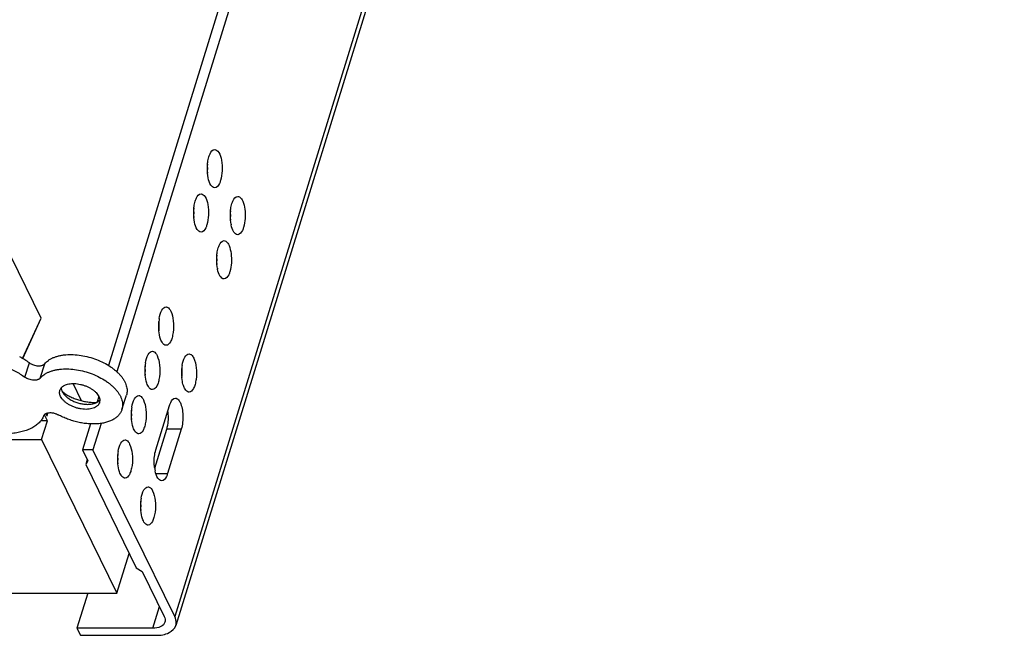
# Model space of a CAD drawing. Units: inches. Extents: x 0 to 17, y 0 to 11.
# Drawn here: x 6.3 to 7.3, y 3.2 to 3.8 of the extents above; entities that cross this region are included whole.
import ezdxf

# ---------------------------------------------------------------- set-up
doc = ezdxf.new("R2010")
doc.units = ezdxf.units.IN
doc.header["$LTSCALE"] = 0.935
doc.header["$MEASUREMENT"] = 0
doc.layers.get('0').update_dxf_attribs({"linetype": 'CONTINUOUS'})
doc.layers.add('02___PRT_ALL_AXES', color=7, linetype='CONTINUOUS')

msp = doc.modelspace()

# ---------------------------------------------------------------- linework, layer by layer
at = {"color": 7, "linetype": 'Continuous'}
for p, q in [((7.17133, 6.02296), (6.38527, 3.47929)), ((7.18153, 6.02296), (6.39355, 3.47305)), ((7.26165, 5.85968), (6.4501, 3.2335)), ((7.26267, 5.85097), (6.45112, 3.22478)), ((6.48288, 3.66287), (6.48218, 3.66744)), ((6.46948, 3.6195), (6.46878, 3.62407)), ((6.50524, 3.61776), (6.5047, 3.62155)), ((6.31926, 3.52553), (6.28947, 3.58623)), ((6.49184, 3.57439), (6.4913, 3.57818)), ((6.30113, 3.48617), (6.31914, 3.52577)), ((6.30131, 3.48606), (6.31926, 3.52553)), ((6.3034, 3.46779), (6.30775, 3.48187)), ((6.31838, 3.46689), (6.32273, 3.48096)), ((6.45759, 3.46356), (6.45705, 3.46737)), ((6.33991, 3.4537), (6.33995, 3.45367)), ((6.33991, 3.4537), (6.33995, 3.45367)), ((6.35892, 3.44471), (6.35063, 3.4616)), ((6.37589, 3.44893), (6.37426, 3.44365)), ((6.39844, 3.43618), (6.40279, 3.45025)), ((6.43161, 3.39682), (6.44501, 3.44019)), ((6.32534, 3.42517), (6.31893, 3.42517)), ((6.31967, 3.40682), (6.32534, 3.42517)), ((6.32534, 3.42517), (6.32244, 3.43109)), ((6.32526, 3.42953), (6.32393, 3.43224)), ((6.32514, 3.42977), (6.32577, 3.43287)), ((6.32526, 3.42953), (6.32594, 3.43291)), ((6.3676, 3.42209), (6.35978, 3.39677)), ((6.37795, 3.42258), (6.36997, 3.39677)), ((6.43049, 3.37867), (6.44229, 3.41687)), ((6.45646, 3.41687), (6.44229, 3.41687)), ((6.45646, 3.41687), (6.44306, 3.3735)), ((2.28571, 3.40682), (6.31967, 3.40682)), ((6.31967, 3.40682), (6.39354, 3.25627)), ((6.36997, 3.39677), (6.35978, 3.39677)), ((6.35978, 3.39677), (6.36504, 3.38604)), ((6.4501, 3.2335), (6.36997, 3.39677)), ((6.36448, 3.38718), (6.36295, 3.38222)), ((6.36504, 3.38604), (6.36295, 3.38222)), ((6.36295, 3.38222), (6.41247, 3.28132)), ((6.43163, 3.3735), (6.44306, 3.3735)), ((6.39354, 3.25627), (6.40561, 3.2953)), ((6.41247, 3.28132), (6.41831, 3.2775)), ((6.41831, 3.2775), (6.4399, 3.2335)), ((2.35958, 3.25627), (6.39354, 3.25627)), ((6.36489, 3.25627), (6.35431, 3.22202)), ((6.42853, 3.22202), (6.4351, 3.24328)), ((6.42853, 3.22202), (6.35431, 3.22202)), ((6.35431, 3.22202), (6.35769, 3.21514)), ((6.35769, 3.21514), (6.43191, 3.21514))]:
    msp.add_line(p, q, dxfattribs=at)
for centre, radius, start, end in [((6.52898, 3.67198), 0.04702, 174.47592, 185.5481), ((6.4354, 3.67198), 0.04701, 354.47376, 5.5551), ((6.51558, 3.62862), 0.04702, 174.47592, 185.54811), ((6.422, 3.62861), 0.04701, 354.47377, 5.55509), ((6.5515, 3.6261), 0.04702, 174.47592, 185.5481), ((6.45792, 3.62609), 0.04701, 354.47376, 5.5551), ((6.53983, 3.62442), 0.03522, 190.90955, 192.19756), ((6.53809, 3.58273), 0.04702, 174.47592, 185.54811), ((6.44452, 3.58272), 0.04701, 354.47377, 5.55509), ((6.52643, 3.58106), 0.03522, 190.90955, 192.19756), ((6.48143, 3.51778), 0.04712, 174.48433, 185.51041), ((6.47602, 3.51833), 0.04168, 170.46753, 174.51922), ((6.38764, 3.51778), 0.04712, 354.48209, 5.50844), ((6.25561, 3.40841), 0.09011, 59.65876, 61.76254), ((6.25733, 3.41138), 0.08668, 58.08469, 59.64874), ((6.25997, 3.41559), 0.08171, 54.21496, 58.09392), ((6.46262, 3.47496), 0.04168, 170.46752, 174.51923), ((6.46803, 3.47441), 0.04712, 174.48433, 185.51041), ((6.37424, 3.47442), 0.04712, 354.48209, 5.50843), ((6.50395, 3.4719), 0.04712, 174.48433, 185.51041), ((6.49854, 3.47244), 0.04168, 170.46753, 174.51922), ((6.41016, 3.4719), 0.04712, 354.48209, 5.50844), ((6.35048, 3.4591), 0.01187, 206.14056, 207.07589), ((6.45463, 3.43105), 0.04712, 174.48433, 185.51041), ((6.44922, 3.43159), 0.04168, 170.46753, 174.51922), ((6.36084, 3.43105), 0.04712, 354.48209, 5.50844), ((6.30394, 3.43739), 0.01932, 336.76318, 338.04178), ((6.43581, 3.38823), 0.04168, 170.46752, 174.51923), ((6.44123, 3.38768), 0.04712, 174.48433, 185.51041), ((6.34744, 3.38768), 0.04712, 354.48209, 5.50843), ((6.46785, 3.38399), 0.03775, 188.108, 192.13907), ((6.45833, 3.34234), 0.04168, 170.46752, 174.51923), ((6.46374, 3.34179), 0.04712, 174.48433, 185.51041), ((6.36996, 3.34179), 0.04712, 354.48209, 5.50843)]:
    msp.add_arc(centre, radius, start, end, dxfattribs=at)
for points, knots in [([(6.48355, 3.68364), (6.48386, 3.68466), (6.48486, 3.68744), (6.48722, 3.69075), (6.48927, 3.69074)], [0, 0, 0, 0, 0.341931, 1, 1, 1, 1]), ([(6.48927, 3.69074), (6.49088, 3.69074), (6.49442, 3.68694), (6.49619, 3.67956), (6.4969, 3.67008), (6.49595, 3.66341), (6.49499, 3.66032)], [0, 0, 0, 0, 0.14639, 0.394607, 0.705325, 1, 1, 1, 1]), ([(6.48218, 3.67651), (6.48224, 3.67715), (6.48253, 3.67956), (6.48302, 3.68194), (6.48355, 3.68364)], [0, 0, 0, 0, 0.265504, 1, 1, 1, 1]), ([(6.48927, 3.65322), (6.48776, 3.65322), (6.48437, 3.6566), (6.48342, 3.66041), (6.48288, 3.66287)], [0, 0, 0, 0, 0.374553, 1, 1, 1, 1]), ([(6.49499, 3.66032), (6.49468, 3.6593), (6.49368, 3.65652), (6.49132, 3.65322), (6.48927, 3.65322)], [0, 0, 0, 0, 0.341931, 1, 1, 1, 1]), ([(6.47015, 3.64028), (6.47046, 3.64129), (6.47146, 3.64407), (6.47382, 3.64738), (6.47587, 3.64737)], [0, 0, 0, 0, 0.341931, 1, 1, 1, 1]), ([(6.47587, 3.64737), (6.47748, 3.64737), (6.48102, 3.64357), (6.48279, 3.63619), (6.4835, 3.62671), (6.48255, 3.62005), (6.48159, 3.61695)], [0, 0, 0, 0, 0.14639, 0.394607, 0.705325, 1, 1, 1, 1]), ([(6.46878, 3.63314), (6.46884, 3.63378), (6.46913, 3.63619), (6.46962, 3.63858), (6.47015, 3.64028)], [0, 0, 0, 0, 0.265504, 1, 1, 1, 1]), ([(6.5047, 3.63062), (6.50476, 3.63126), (6.50505, 3.63367), (6.50554, 3.63606), (6.50607, 3.63776)], [0, 0, 0, 0, 0.265504, 1, 1, 1, 1]), ([(6.50607, 3.63776), (6.50638, 3.63878), (6.50738, 3.64155), (6.50974, 3.64486), (6.51179, 3.64486)], [0, 0, 0, 0, 0.341931, 1, 1, 1, 1]), ([(6.51346, 3.64436), (6.515, 3.64343), (6.51738, 3.63922), (6.51959, 3.62916), (6.51927, 3.62012), (6.51751, 3.61443)], [0, 0, 0, 0, 0.172441, 0.429159, 1, 1, 1, 1]), ([(6.47587, 3.60985), (6.47436, 3.60985), (6.47097, 3.61323), (6.47001, 3.61704), (6.46948, 3.6195)], [0, 0, 0, 0, 0.374553, 1, 1, 1, 1]), ([(6.48159, 3.61695), (6.48128, 3.61593), (6.48028, 3.61315), (6.47792, 3.60985), (6.47587, 3.60985)], [0, 0, 0, 0, 0.341931, 1, 1, 1, 1]), ([(6.51179, 3.60733), (6.51028, 3.60734), (6.50689, 3.61071), (6.50593, 3.61452), (6.5054, 3.61698)], [0, 0, 0, 0, 0.374553, 1, 1, 1, 1]), ([(6.51751, 3.61443), (6.5172, 3.61341), (6.5162, 3.61064), (6.51384, 3.60733), (6.51179, 3.60733)], [0, 0, 0, 0, 0.341931, 1, 1, 1, 1]), ([(6.49266, 3.59439), (6.49298, 3.59541), (6.49398, 3.59818), (6.49634, 3.60149), (6.49839, 3.60149)], [0, 0, 0, 0, 0.341931, 1, 1, 1, 1]), ([(6.50006, 3.60099), (6.5016, 3.60006), (6.50398, 3.59585), (6.50619, 3.58579), (6.50587, 3.57675), (6.50411, 3.57106)], [0, 0, 0, 0, 0.172441, 0.429159, 1, 1, 1, 1]), ([(6.4913, 3.58726), (6.49136, 3.5879), (6.49165, 3.5903), (6.49214, 3.59269), (6.49266, 3.59439)], [0, 0, 0, 0, 0.265504, 1, 1, 1, 1]), ([(6.49839, 3.56397), (6.49688, 3.56397), (6.49349, 3.56734), (6.49253, 3.57115), (6.492, 3.57361)], [0, 0, 0, 0, 0.374553, 1, 1, 1, 1]), ([(6.50411, 3.57106), (6.5038, 3.57005), (6.5028, 3.56727), (6.50044, 3.56396), (6.49839, 3.56397)], [0, 0, 0, 0, 0.341931, 1, 1, 1, 1]), ([(6.43491, 3.52523), (6.4354, 3.52808), (6.43626, 3.5324), (6.43993, 3.53655), (6.44162, 3.53655)], [0, 0, 0, 0, 0.631324, 1, 1, 1, 1]), ([(6.44162, 3.53655), (6.44204, 3.53655), (6.44415, 3.53603), (6.44542, 3.53399), (6.44616, 3.53248)], [0, 0, 0, 0, 0.198083, 1, 1, 1, 1]), ([(6.44616, 3.53248), (6.4476, 3.52955), (6.44906, 3.52247), (6.44905, 3.51366), (6.44763, 3.50672), (6.44603, 3.50219), (6.44344, 3.49902), (6.44162, 3.49902)], [0, 0, 0, 0, 0.270452, 0.585406, 0.729104, 0.848891, 1, 1, 1, 1]), ([(6.43708, 3.50309), (6.43674, 3.50377), (6.43543, 3.50702), (6.43479, 3.51052), (6.43453, 3.51326)], [0, 0, 0, 0, 0.216017, 1, 1, 1, 1]), ([(6.44162, 3.49902), (6.4412, 3.49902), (6.43909, 3.49953), (6.43782, 3.50158), (6.43708, 3.50309)], [0, 0, 0, 0, 0.198083, 1, 1, 1, 1]), ([(6.42151, 3.48187), (6.42199, 3.48471), (6.42286, 3.48903), (6.42653, 3.49318), (6.42822, 3.49318)], [0, 0, 0, 0, 0.631324, 1, 1, 1, 1]), ([(6.42822, 3.49318), (6.42863, 3.49318), (6.43075, 3.49267), (6.43202, 3.49062), (6.43276, 3.48911)], [0, 0, 0, 0, 0.198083, 1, 1, 1, 1]), ([(6.30775, 3.48187), (6.30834, 3.48145), (6.30961, 3.48068), (6.31168, 3.47979), (6.31387, 3.47919), (6.31573, 3.47893), (6.31718, 3.4789), (6.3182, 3.47896), (6.31917, 3.4791), (6.32007, 3.47932), (6.32089, 3.47962), (6.32161, 3.47999), (6.32223, 3.48043), (6.32258, 3.48078), (6.32273, 3.48096)], [0, 0, 0, 0, 0.134458, 0.275388, 0.417767, 0.556412, 0.62286, 0.686666, 0.7474, 0.804755, 0.858558, 0.908851, 0.955863, 1, 1, 1, 1]), ([(6.32273, 3.48096), (6.32325, 3.48159), (6.3244, 3.48278), (6.32639, 3.48438), (6.32867, 3.48579), (6.33121, 3.48702), (6.33401, 3.48805), (6.33702, 3.48887), (6.34024, 3.48948), (6.34483, 3.49), (6.35091, 3.49009), (6.35841, 3.48931), (6.36601, 3.48769), (6.37345, 3.48527), (6.38051, 3.48214), (6.38595, 3.47897), (6.3899, 3.47616), (6.39259, 3.47396), (6.39502, 3.47168), (6.39718, 3.46933), (6.39905, 3.46693), (6.4006, 3.46449), (6.40183, 3.46203), (6.40273, 3.45958), (6.40329, 3.45716), (6.40349, 3.45478), (6.40335, 3.45246), (6.40302, 3.45097), (6.40279, 3.45025)], [0, 0, 0, 0, 0.023484, 0.048095, 0.073997, 0.101314, 0.130107, 0.160378, 0.192085, 0.225149, 0.29483, 0.368259, 0.443945, 0.520244, 0.595469, 0.668006, 0.702828, 0.736467, 0.768797, 0.799722, 0.829183, 0.857161, 0.88369, 0.90886, 0.932824, 0.955805, 0.978084, 1, 1, 1, 1]), ([(6.43276, 3.48911), (6.4342, 3.48618), (6.43566, 3.4791), (6.43565, 3.47029), (6.43423, 3.46335), (6.43263, 3.45882), (6.43004, 3.45565), (6.42822, 3.45565)], [0, 0, 0, 0, 0.270452, 0.585406, 0.729104, 0.848891, 1, 1, 1, 1]), ([(6.45743, 3.47935), (6.45791, 3.48219), (6.45878, 3.48651), (6.46245, 3.49066), (6.46414, 3.49066)], [0, 0, 0, 0, 0.631324, 1, 1, 1, 1]), ([(6.46868, 3.48659), (6.47012, 3.48366), (6.47158, 3.47658), (6.47157, 3.46777), (6.47015, 3.46083), (6.46855, 3.4563), (6.46596, 3.45313), (6.46414, 3.45313)], [0, 0, 0, 0, 0.270452, 0.585406, 0.729104, 0.848891, 1, 1, 1, 1]), ([(6.46581, 3.49016), (6.46609, 3.48999), (6.46731, 3.48904), (6.46814, 3.48768), (6.46868, 3.48659)], [0, 0, 0, 0, 0.209657, 1, 1, 1, 1]), ([(6.28325, 3.47862), (6.28689, 3.4772), (6.29218, 3.47477), (6.2988, 3.47095), (6.30191, 3.46887), (6.3034, 3.46779)], [0, 0, 0, 0, 0.511112, 0.759203, 1, 1, 1, 1]), ([(6.31838, 3.46689), (6.3189, 3.46751), (6.32005, 3.46871), (6.32204, 3.4703), (6.32432, 3.47172), (6.32686, 3.47294), (6.32966, 3.47397), (6.33267, 3.47479), (6.33589, 3.4754), (6.34048, 3.47593), (6.34656, 3.47601), (6.35406, 3.47524), (6.36166, 3.47361), (6.3691, 3.4712), (6.37616, 3.46806), (6.3816, 3.4649), (6.38555, 3.46208), (6.38824, 3.45989), (6.39067, 3.45761), (6.39283, 3.45526), (6.3947, 3.45285), (6.39625, 3.45041), (6.39748, 3.44796), (6.39838, 3.44551), (6.39894, 3.44308), (6.39914, 3.4407), (6.399, 3.43839), (6.39867, 3.4369), (6.39844, 3.43618)], [0, 0, 0, 0, 0.023484, 0.048095, 0.073997, 0.101314, 0.130107, 0.160378, 0.192085, 0.225149, 0.29483, 0.368259, 0.443945, 0.520244, 0.595469, 0.668006, 0.702828, 0.736467, 0.768797, 0.799722, 0.829183, 0.857161, 0.88369, 0.90886, 0.932824, 0.955805, 0.978084, 1, 1, 1, 1]), ([(6.31838, 3.46689), (6.31823, 3.4667), (6.31788, 3.46636), (6.31726, 3.46591), (6.31654, 3.46554), (6.31572, 3.46524), (6.31482, 3.46502), (6.31385, 3.46488), (6.31283, 3.46482), (6.31138, 3.46486), (6.30952, 3.46511), (6.30733, 3.46572), (6.30526, 3.4666), (6.30399, 3.46737), (6.3034, 3.46779)], [0, 0, 0, 0, 0.044137, 0.091149, 0.141442, 0.195245, 0.2526, 0.313334, 0.37714, 0.443588, 0.582233, 0.724612, 0.865542, 1, 1, 1, 1]), ([(6.42368, 3.45972), (6.42334, 3.4604), (6.42202, 3.46366), (6.42139, 3.46715), (6.42113, 3.46989)], [0, 0, 0, 0, 0.216017, 1, 1, 1, 1]), ([(6.4596, 3.4572), (6.45938, 3.45765), (6.45849, 3.45969), (6.45792, 3.46186), (6.45759, 3.46356)], [0, 0, 0, 0, 0.22287, 1, 1, 1, 1]), ([(6.33884, 3.45727), (6.33889, 3.4567), (6.33911, 3.45553), (6.33955, 3.45442), (6.33982, 3.45387)], [0, 0, 0, 0, 0.481875, 1, 1, 1, 1]), ([(6.33991, 3.4537), (6.3402, 3.45312), (6.34091, 3.45197), (6.34177, 3.45092), (6.34224, 3.45041)], [0, 0, 0, 0, 0.481285, 1, 1, 1, 1]), ([(6.33995, 3.45367), (6.34108, 3.45279), (6.34349, 3.45111), (6.34738, 3.44892), (6.35157, 3.44702), (6.35596, 3.44546), (6.36047, 3.44427), (6.365, 3.44348), (6.36946, 3.44311), (6.37239, 3.44314), (6.37381, 3.44323)], [0, 0, 0, 0, 0.118834, 0.242897, 0.370578, 0.500101, 0.629611, 0.757253, 0.881253, 1, 1, 1, 1]), ([(6.42822, 3.45565), (6.4278, 3.45565), (6.42569, 3.45616), (6.42442, 3.45821), (6.42368, 3.45972)], [0, 0, 0, 0, 0.198083, 1, 1, 1, 1]), ([(6.46414, 3.45313), (6.46372, 3.45313), (6.46161, 3.45365), (6.46034, 3.45569), (6.4596, 3.4572)], [0, 0, 0, 0, 0.198083, 1, 1, 1, 1]), ([(6.34224, 3.45041), (6.34301, 3.44956), (6.34478, 3.44794), (6.34785, 3.44586), (6.35132, 3.44409), (6.35507, 3.44269), (6.35896, 3.44173), (6.36283, 3.44123), (6.36653, 3.44122), (6.36891, 3.44156), (6.37002, 3.44182)], [0, 0, 0, 0, 0.113716, 0.236809, 0.366647, 0.500001, 0.633355, 0.763192, 0.886282, 1, 1, 1, 1]), ([(6.37002, 3.44182), (6.37071, 3.44198), (6.37201, 3.44237), (6.37324, 3.44292), (6.37382, 3.44323)], [0, 0, 0, 0, 0.51873, 1, 1, 1, 1]), ([(6.37382, 3.44323), (6.37438, 3.44354), (6.37543, 3.44422), (6.37632, 3.4451), (6.3767, 3.44557)], [0, 0, 0, 0, 0.51917, 1, 1, 1, 1]), ([(6.40811, 3.4385), (6.40859, 3.44134), (6.40946, 3.44566), (6.41313, 3.44981), (6.41482, 3.44981)], [0, 0, 0, 0, 0.631324, 1, 1, 1, 1]), ([(6.41482, 3.44981), (6.41523, 3.44981), (6.41734, 3.4493), (6.41862, 3.44725), (6.41936, 3.44574)], [0, 0, 0, 0, 0.198083, 1, 1, 1, 1]), ([(6.41936, 3.44574), (6.4208, 3.44281), (6.42226, 3.43573), (6.42225, 3.42692), (6.42083, 3.41998), (6.41923, 3.41545), (6.41664, 3.41228), (6.41482, 3.41228)], [0, 0, 0, 0, 0.270452, 0.585406, 0.729104, 0.848891, 1, 1, 1, 1]), ([(6.44501, 3.44019), (6.44533, 3.44121), (6.44633, 3.44399), (6.44869, 3.44729), (6.45074, 3.44729)], [0, 0, 0, 0, 0.341934, 1, 1, 1, 1]), ([(6.45241, 3.44679), (6.45269, 3.44662), (6.45391, 3.44567), (6.45474, 3.44432), (6.45528, 3.44323)], [0, 0, 0, 0, 0.209645, 1, 1, 1, 1]), ([(6.45528, 3.44323), (6.45716, 3.43938), (6.45852, 3.4303), (6.45783, 3.42129), (6.45646, 3.41687)], [0, 0, 0, 0, 0.480342, 1, 1, 1, 1]), ([(6.39844, 3.43618), (6.3983, 3.4357), (6.39795, 3.43476), (6.39729, 3.43341), (6.39648, 3.43211), (6.39519, 3.43045), (6.39321, 3.42852), (6.39035, 3.42655), (6.38702, 3.42491), (6.38327, 3.42362), (6.37914, 3.42269), (6.37471, 3.42213), (6.37002, 3.42196), (6.36515, 3.42218), (6.36016, 3.42277), (6.35513, 3.42374), (6.35012, 3.42507), (6.34521, 3.42673), (6.34048, 3.42872), (6.33744, 3.43025), (6.33596, 3.43107)], [0, 0, 0, 0, 0.021462, 0.043082, 0.06501, 0.087388, 0.133933, 0.183571, 0.236801, 0.293843, 0.354678, 0.419093, 0.486719, 0.557062, 0.629539, 0.703498, 0.778242, 0.853046, 0.927213, 1, 1, 1, 1]), ([(6.44229, 3.41687), (6.44271, 3.41821), (6.44405, 3.42416), (6.44409, 3.43039), (6.44343, 3.43503)], [0, 0, 0, 0, 0.230476, 1, 1, 1, 1]), ([(6.3217, 3.42977), (6.32145, 3.42917), (6.32087, 3.428), (6.31984, 3.42633), (6.31863, 3.42473), (6.31676, 3.42268), (6.31399, 3.42032), (6.31009, 3.41792), (6.30563, 3.41594), (6.30066, 3.41439), (6.29525, 3.41328), (6.29149, 3.41287), (6.28956, 3.41274)], [0, 0, 0, 0, 0.050711, 0.102128, 0.154524, 0.208166, 0.320035, 0.439326, 0.566882, 0.703014, 0.847564, 1, 1, 1, 1]), ([(6.32187, 3.43016), (6.32195, 3.43038), (6.32218, 3.4308), (6.32264, 3.43136), (6.32323, 3.43185), (6.32368, 3.43212), (6.32392, 3.43224)], [0, 0, 0, 0, 0.231322, 0.472067, 0.727063, 1, 1, 1, 1]), ([(6.32392, 3.43224), (6.3243, 3.43243), (6.32513, 3.43276), (6.3265, 3.43304), (6.328, 3.43315), (6.3296, 3.43308), (6.33124, 3.43283), (6.33287, 3.43241), (6.33446, 3.43183), (6.33547, 3.43134), (6.33596, 3.43107)], [0, 0, 0, 0, 0.101491, 0.212971, 0.333566, 0.461616, 0.594911, 0.730863, 0.866852, 1, 1, 1, 1]), ([(6.41027, 3.41635), (6.40994, 3.41703), (6.40862, 3.42029), (6.40799, 3.42379), (6.40773, 3.42652)], [0, 0, 0, 0, 0.216017, 1, 1, 1, 1]), ([(6.41482, 3.41228), (6.4144, 3.41228), (6.41229, 3.4128), (6.41102, 3.41484), (6.41027, 3.41635)], [0, 0, 0, 0, 0.198083, 1, 1, 1, 1]), ([(6.39471, 3.39513), (6.39519, 3.39798), (6.39606, 3.40229), (6.39973, 3.40644), (6.40141, 3.40644)], [0, 0, 0, 0, 0.631324, 1, 1, 1, 1]), ([(6.40141, 3.40644), (6.40183, 3.40644), (6.40394, 3.40593), (6.40522, 3.40389), (6.40596, 3.40238)], [0, 0, 0, 0, 0.198083, 1, 1, 1, 1]), ([(6.40596, 3.40238), (6.40739, 3.39945), (6.40886, 3.39236), (6.40884, 3.38355), (6.40742, 3.37661), (6.40583, 3.37208), (6.40324, 3.36892), (6.40141, 3.36892)], [0, 0, 0, 0, 0.270452, 0.585406, 0.729104, 0.848891, 1, 1, 1, 1]), ([(6.43048, 3.37866), (6.43026, 3.38021), (6.42974, 3.38627), (6.43027, 3.3925), (6.43161, 3.39682)], [0, 0, 0, 0, 0.256664, 1, 1, 1, 1]), ([(6.39687, 3.37298), (6.39654, 3.37366), (6.39522, 3.37692), (6.39459, 3.38042), (6.39432, 3.38315)], [0, 0, 0, 0, 0.216017, 1, 1, 1, 1]), ([(6.43733, 3.3664), (6.43583, 3.3664), (6.43244, 3.36978), (6.43148, 3.37359), (6.43095, 3.37605)], [0, 0, 0, 0, 0.374553, 1, 1, 1, 1]), ([(6.40141, 3.36892), (6.401, 3.36892), (6.39889, 3.36943), (6.39761, 3.37147), (6.39687, 3.37298)], [0, 0, 0, 0, 0.198083, 1, 1, 1, 1]), ([(6.44306, 3.3735), (6.44274, 3.37248), (6.44175, 3.3697), (6.43938, 3.3664), (6.43733, 3.3664)], [0, 0, 0, 0, 0.341931, 1, 1, 1, 1]), ([(6.41723, 3.34924), (6.41771, 3.35209), (6.41858, 3.35641), (6.42225, 3.36055), (6.42393, 3.36055)], [0, 0, 0, 0, 0.631324, 1, 1, 1, 1]), ([(6.42393, 3.36055), (6.42435, 3.36055), (6.42646, 3.36004), (6.42773, 3.358), (6.42847, 3.35649)], [0, 0, 0, 0, 0.198083, 1, 1, 1, 1]), ([(6.42847, 3.35649), (6.42991, 3.35356), (6.43138, 3.34648), (6.43136, 3.33767), (6.42994, 3.33073), (6.42835, 3.32619), (6.42576, 3.32303), (6.42393, 3.32303)], [0, 0, 0, 0, 0.270452, 0.585406, 0.729104, 0.848891, 1, 1, 1, 1]), ([(6.41939, 3.32709), (6.41906, 3.32777), (6.41774, 3.33103), (6.41711, 3.33453), (6.41684, 3.33727)], [0, 0, 0, 0, 0.216017, 1, 1, 1, 1]), ([(6.42393, 3.32303), (6.42352, 3.32303), (6.42141, 3.32354), (6.42013, 3.32558), (6.41939, 3.32709)], [0, 0, 0, 0, 0.198083, 1, 1, 1, 1]), ([(6.4399, 3.2335), (6.44012, 3.23304), (6.44083, 3.23133), (6.44093, 3.22933), (6.44054, 3.22805)], [0, 0, 0, 0, 0.273237, 1, 1, 1, 1]), ([(6.45111, 3.22478), (6.45132, 3.22545), (6.45189, 3.22838), (6.4511, 3.23146), (6.4501, 3.2335)], [0, 0, 0, 0, 0.235654, 1, 1, 1, 1]), ([(6.44054, 3.22805), (6.43994, 3.22613), (6.43604, 3.22257), (6.43123, 3.22202), (6.42853, 3.22202)], [0, 0, 0, 0, 0.426412, 1, 1, 1, 1]), ([(6.43191, 3.21514), (6.43622, 3.21514), (6.44392, 3.21602), (6.45017, 3.22172), (6.45111, 3.22478)], [0, 0, 0, 0, 0.573512, 1, 1, 1, 1])]:
    msp.add_open_spline(points, degree=3, knots=knots, dxfattribs=at)
for points in [[(6.51179, 3.64486), (6.51237, 3.64486), (6.51296, 3.64466), (6.51346, 3.64436)], [(6.49839, 3.60149), (6.49897, 3.60149), (6.49956, 3.60129), (6.50006, 3.60099)], [(6.46414, 3.49066), (6.46472, 3.49066), (6.46531, 3.49046), (6.46581, 3.49016)], [(6.45074, 3.44729), (6.45132, 3.44729), (6.45191, 3.44709), (6.45241, 3.44679)]]:
    msp.add_open_spline(points, degree=3, dxfattribs=at)
at = {"layer": '02___PRT_ALL_AXES', "color": 7, "linetype": 'Continuous'}
for p, q in [((6.33779, 3.45549), (6.33884, 3.45727)), ((6.3767, 3.44557), (6.37656, 3.4435))]:
    msp.add_line(p, q, dxfattribs=at)
for centre, radius, start, end in [((6.34399, 3.45301), 0.00667, 158.14341, 162.83077), ((6.37004, 3.44495), 0.00669, 342.83698, 347.47292)]:
    msp.add_arc(centre, radius, start, end, dxfattribs=at)
for points, knots in [([(6.33831, 3.44898), (6.33806, 3.44948), (6.33765, 3.45049), (6.33731, 3.45204), (6.33728, 3.45355), (6.33747, 3.45452), (6.33761, 3.45498)], [0, 0, 0, 0, 0.271517, 0.525552, 0.766306, 1, 1, 1, 1]), ([(6.33884, 3.45727), (6.33924, 3.45777), (6.3402, 3.4587), (6.34197, 3.45982), (6.34407, 3.46069), (6.34647, 3.46128), (6.3491, 3.4616), (6.3519, 3.46163), (6.35483, 3.46138), (6.3578, 3.46084), (6.36075, 3.46004), (6.36362, 3.45899), (6.36634, 3.45771), (6.36885, 3.45624), (6.37109, 3.4546), (6.37302, 3.45283), (6.37458, 3.45097), (6.3754, 3.44964), (6.37573, 3.44898)], [0, 0, 0, 0, 0.045174, 0.094218, 0.147802, 0.206076, 0.268776, 0.335326, 0.404918, 0.476584, 0.549256, 0.621819, 0.693163, 0.762232, 0.828088, 0.889958, 0.947334, 1, 1, 1, 1]), ([(6.37642, 3.44298), (6.37633, 3.44267), (6.37609, 3.44207), (6.37561, 3.44121), (6.375, 3.44041), (6.37399, 3.4394), (6.37242, 3.43831), (6.37017, 3.43733), (6.36757, 3.43667), (6.36469, 3.43633), (6.36161, 3.43634), (6.3584, 3.43669), (6.35516, 3.43736), (6.35197, 3.43835), (6.34892, 3.43962), (6.34608, 3.44115), (6.34353, 3.44288), (6.34134, 3.44478), (6.33958, 3.44679), (6.33867, 3.44825), (6.33831, 3.44898)], [0, 0, 0, 0, 0.021461, 0.043218, 0.065547, 0.088691, 0.138082, 0.192466, 0.252112, 0.316721, 0.385574, 0.457655, 0.531747, 0.606517, 0.680598, 0.752657, 0.821481, 0.886051, 0.94566, 1, 1, 1, 1]), ([(6.37573, 3.44898), (6.376, 3.44843), (6.37644, 3.44732), (6.37666, 3.44614), (6.3767, 3.44557)], [0, 0, 0, 0, 0.518138, 1, 1, 1, 1])]:
    msp.add_open_spline(points, degree=3, knots=knots, dxfattribs=at)

doc.saveas('drawing.dxf')
